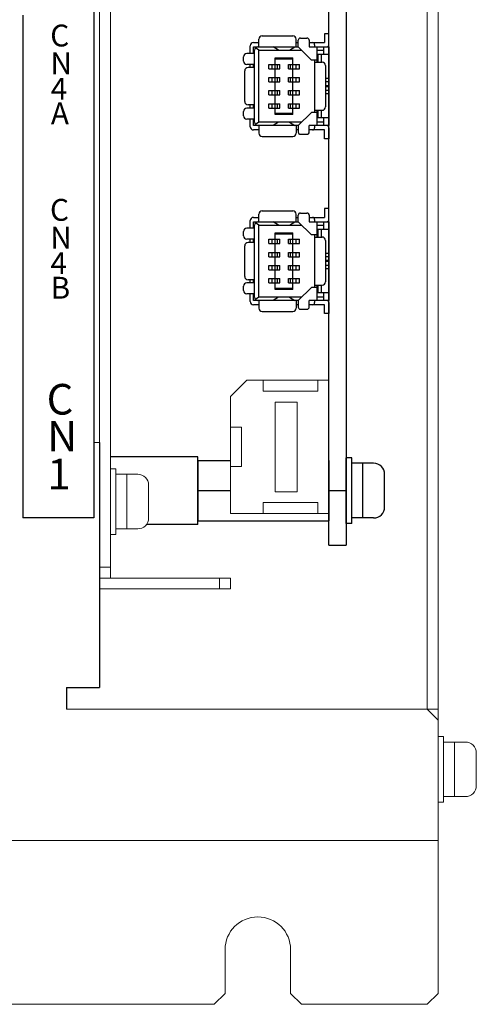
# Model space of a CAD drawing. Units: millimetres. Extents: x 51 to 596, y -49 to 470.
# Drawn here: x 216 to 258, y 215 to 305 of the extents above; entities that cross this region are included whole.
import ezdxf

# ---------------------------------------------------------------- set-up
doc = ezdxf.new("R2010")
doc.units = ezdxf.units.MM
doc.linetypes.add('DASHED', pattern=[0.75, 0.5, -0.25])
doc.styles.add('MSｺﾞｼｯｸ', font='MS Gothic.ttf')

msp = doc.modelspace()

# ---------------------------------------------------------------- linework, layer by layer
at = {"lineweight": 15}
for p, q in [((254.159, 231.312), (254.159, 454.312)), ((223.159, 253.312), (223.159, 393.312)), ((224.159, 254.312), (224.159, 393.312)), ((253.159, 242.312), (253.159, 393.312)), ((223.159, 386.312), (223.159, 253.312)), ((254.159, 216.312), (254.159, 317.712)), ((223.159, 266.712), (222.659, 266.712)), ((223.159, 255.312), (224.159, 255.312)), ((223.159, 254.312), (235.159, 254.312)), ((223.159, 253.312), (235.159, 253.312)), ((220.159, 242.312), (253.159, 242.312)), ((254.159, 241.312), (253.159, 242.312)), ((254.159, 241.312), (254.159, 230.312)), ((254.159, 241.312), (254.159, 230.312)), ((54.159, 230.312), (254.159, 230.312)), ((234.659, 220.312), (234.659, 216.312)), ((240.659, 220.312), (240.659, 216.312)), ((234.659, 216.312), (233.659, 215.312)), ((241.659, 215.312), (240.659, 216.312)), ((254.159, 216.312), (253.159, 215.312)), ((123.659, 215.312), (233.659, 215.312)), ((241.659, 215.312), (253.159, 215.312))]:
    msp.add_line(p, q, dxfattribs=at)
for p, q in [((244.159, 257.312), (244.159, 393.312)), ((245.759, 393.312), (245.759, 257.312)), ((222.659, 387.812), (222.659, 259.812)), ((216.159, 305.812), (216.159, 259.812)), ((237.759, 302.912), (237.759, 303.612)), ((238.059, 303.912), (240.859, 303.912)), ((241.159, 302.912), (241.159, 303.612)), ((241.559, 303.712), (242.159, 303.712)), ((243.759, 304.112), (243.759, 303.312)), ((244.159, 304.112), (243.759, 304.112)), ((244.159, 303.112), (244.159, 304.112)), ((236.959, 302.312), (236.959, 303.012)), ((237.259, 303.312), (237.759, 303.312)), ((237.259, 302.912), (241.359, 302.912)), ((237.259, 302.312), (237.259, 302.912)), ((237.759, 302.612), (237.447, 302.824)), ((239.559, 302.612), (239.059, 302.912)), ((240.559, 302.612), (241.059, 302.912)), ((241.159, 303.312), (241.359, 303.312)), ((241.359, 302.912), (241.359, 303.512)), ((241.359, 302.912), (242.559, 301.712)), ((242.359, 303.512), (242.359, 302.912)), ((242.359, 303.312), (242.659, 303.312)), ((242.359, 302.912), (244.159, 302.912)), ((242.659, 303.312), (243.759, 303.312)), ((242.859, 303.112), (242.859, 302.912)), ((243.059, 302.912), (243.059, 301.512)), ((243.659, 302.912), (243.659, 302.212)), ((244.159, 302.912), (244.159, 295.712)), ((236.359, 301.612), (236.359, 302.012)), ((237.359, 302.312), (236.659, 302.312)), ((237.359, 296.012), (237.359, 302.612)), ((237.759, 302.612), (241.659, 302.612)), ((237.759, 296.012), (237.759, 302.612)), ((239.259, 301.912), (240.859, 301.912)), ((239.259, 296.712), (239.259, 301.912)), ((239.259, 301.812), (240.859, 301.812)), ((240.859, 296.712), (240.859, 301.912)), ((243.059, 302.612), (243.659, 302.612)), ((244.159, 302.212), (243.159, 302.212)), ((243.159, 302.212), (243.159, 301.512)), ((243.459, 302.212), (243.459, 301.512)), ((237.359, 301.312), (236.659, 301.312)), ((237.359, 301.012), (236.759, 301.012)), ((236.959, 301.012), (236.959, 301.312)), ((237.259, 301.012), (237.259, 301.312)), ((238.659, 301.312), (239.659, 301.312)), ((238.659, 300.912), (238.659, 301.312)), ((238.659, 300.912), (239.659, 300.912)), ((238.959, 300.912), (238.959, 301.312)), ((239.459, 300.912), (239.459, 301.312)), ((239.659, 300.912), (239.659, 301.312)), ((240.459, 300.912), (240.459, 301.312)), ((240.459, 301.312), (241.459, 301.312)), ((240.459, 300.912), (241.459, 300.912)), ((240.659, 300.912), (240.659, 301.312)), ((241.159, 300.912), (241.159, 301.312)), ((241.459, 300.912), (241.459, 301.312)), ((243.059, 301.712), (242.559, 301.712)), ((242.859, 301.712), (242.859, 296.912)), ((242.859, 301.512), (243.559, 301.512)), ((243.859, 301.212), (243.859, 297.412)), ((236.459, 297.912), (236.459, 300.712)), ((238.659, 300.112), (239.659, 300.112)), ((238.659, 299.712), (238.659, 300.112)), ((238.959, 299.712), (238.959, 300.112)), ((239.459, 299.712), (239.459, 300.112)), ((239.659, 299.712), (239.659, 300.112)), ((240.459, 299.712), (240.459, 300.112)), ((240.459, 300.112), (241.459, 300.112)), ((240.659, 299.712), (240.659, 300.112)), ((241.159, 299.712), (241.159, 300.112)), ((241.459, 299.712), (241.459, 300.112)), ((244.159, 300.012), (243.859, 300.012)), ((238.659, 299.712), (239.659, 299.712)), ((240.459, 299.712), (241.459, 299.712)), ((240.859, 299.312), (240.859, 299.312)), ((240.859, 299.312), (240.859, 299.312)), ((244.159, 299.712), (243.859, 299.712)), ((244.159, 299.362), (243.859, 299.362)), ((244.159, 299.262), (243.859, 299.262)), ((238.659, 298.912), (239.659, 298.912)), ((238.659, 298.512), (238.659, 298.912)), ((238.659, 298.512), (239.659, 298.512)), ((238.959, 298.512), (238.959, 298.912)), ((239.459, 298.512), (239.459, 298.912)), ((239.659, 298.512), (239.659, 298.912)), ((240.459, 298.512), (240.459, 298.912)), ((240.459, 298.912), (241.459, 298.912)), ((240.459, 298.512), (241.459, 298.512)), ((240.659, 298.512), (240.659, 298.912)), ((241.159, 298.512), (241.159, 298.912)), ((241.459, 298.512), (241.459, 298.912)), ((244.159, 298.912), (243.859, 298.912)), ((244.159, 298.612), (243.859, 298.612)), ((237.359, 297.312), (236.659, 297.312)), ((237.359, 297.612), (236.759, 297.612)), ((236.959, 297.312), (236.959, 297.612)), ((237.259, 297.312), (237.259, 297.612)), ((238.659, 297.712), (239.659, 297.712)), ((238.659, 297.312), (238.659, 297.712)), ((238.659, 297.312), (239.659, 297.312)), ((238.959, 297.312), (238.959, 297.712)), ((239.459, 297.312), (239.459, 297.712)), ((239.659, 297.312), (239.659, 297.712)), ((240.459, 297.312), (240.459, 297.712)), ((240.459, 297.712), (241.459, 297.712)), ((240.459, 297.312), (241.459, 297.312)), ((240.659, 297.312), (240.659, 297.712)), ((241.159, 297.312), (241.159, 297.712)), ((241.459, 297.312), (241.459, 297.712)), ((236.359, 296.612), (236.359, 297.012)), ((240.859, 296.812), (239.259, 296.812)), ((240.859, 296.712), (239.259, 296.712)), ((242.559, 296.912), (241.359, 295.712)), ((243.059, 296.912), (242.559, 296.912)), ((242.859, 297.112), (243.559, 297.112)), ((243.059, 297.112), (243.059, 295.712)), ((243.159, 297.112), (243.159, 296.412)), ((244.159, 296.412), (243.159, 296.412)), ((243.459, 297.112), (243.459, 296.412)), ((243.659, 296.412), (243.659, 295.712)), ((237.359, 296.312), (236.659, 296.312)), ((236.959, 295.612), (236.959, 296.312)), ((237.259, 295.712), (237.259, 296.312)), ((241.359, 295.712), (237.259, 295.712)), ((237.759, 296.012), (237.447, 295.8)), ((241.659, 296.012), (237.759, 296.012)), ((237.759, 295.712), (237.759, 295.012)), ((239.559, 296.012), (239.059, 295.712)), ((240.559, 296.012), (241.059, 295.712)), ((241.159, 295.712), (241.159, 295.012)), ((241.359, 295.712), (241.359, 295.112)), ((244.159, 295.712), (242.359, 295.712)), ((242.359, 295.112), (242.359, 295.712)), ((242.859, 295.712), (242.859, 295.512)), ((243.659, 296.012), (243.059, 296.012)), ((244.159, 295.512), (244.159, 294.512)), ((237.759, 295.312), (237.259, 295.312)), ((238.059, 294.712), (240.859, 294.712)), ((241.359, 295.312), (241.159, 295.312)), ((241.559, 294.912), (242.159, 294.912)), ((242.659, 295.312), (242.359, 295.312)), ((243.759, 295.312), (242.659, 295.312)), ((243.759, 294.512), (243.759, 295.312)), ((244.159, 294.512), (243.759, 294.512)), ((237.759, 286.912), (237.759, 287.612)), ((238.059, 287.912), (240.859, 287.912)), ((241.159, 286.912), (241.159, 287.612)), ((241.359, 286.912), (241.359, 287.512)), ((241.559, 287.712), (242.159, 287.712)), ((242.359, 287.512), (242.359, 286.912)), ((243.759, 288.112), (243.759, 287.312)), ((244.159, 288.112), (243.759, 288.112)), ((244.159, 287.112), (244.159, 288.112)), ((236.959, 286.312), (236.959, 287.012)), ((237.259, 287.312), (237.759, 287.312)), ((237.259, 286.912), (241.359, 286.912)), ((237.259, 286.312), (237.259, 286.912)), ((237.359, 280.012), (237.359, 286.612)), ((237.759, 286.612), (237.447, 286.824)), ((237.759, 286.612), (241.659, 286.612)), ((237.759, 280.012), (237.759, 286.612)), ((239.559, 286.612), (239.059, 286.912)), ((240.559, 286.612), (241.059, 286.912)), ((241.159, 287.312), (241.359, 287.312)), ((241.359, 286.912), (242.559, 285.712)), ((242.359, 287.312), (242.659, 287.312)), ((242.359, 286.912), (244.159, 286.912)), ((242.659, 287.312), (243.759, 287.312)), ((242.859, 287.112), (242.859, 286.912)), ((243.059, 286.912), (243.059, 285.512)), ((243.059, 286.612), (243.659, 286.612)), ((243.659, 286.912), (243.659, 286.212)), ((244.159, 286.912), (244.159, 279.712)), ((236.359, 285.612), (236.359, 286.012)), ((237.359, 286.312), (236.659, 286.312)), ((239.259, 285.912), (240.859, 285.912)), ((239.259, 280.712), (239.259, 285.912)), ((239.259, 285.812), (240.859, 285.812)), ((240.859, 280.712), (240.859, 285.912)), ((243.059, 285.712), (242.559, 285.712)), ((242.859, 285.712), (242.859, 280.912)), ((244.159, 286.212), (243.159, 286.212)), ((243.159, 286.212), (243.159, 285.512)), ((243.459, 286.212), (243.459, 285.512)), ((236.459, 281.912), (236.459, 284.712)), ((237.359, 285.312), (236.659, 285.312)), ((237.359, 285.012), (236.759, 285.012)), ((236.959, 285.012), (236.959, 285.312)), ((237.259, 285.012), (237.259, 285.312)), ((238.659, 285.312), (239.659, 285.312)), ((238.659, 284.912), (238.659, 285.312)), ((238.659, 284.912), (239.659, 284.912)), ((238.959, 284.912), (238.959, 285.312)), ((239.459, 284.912), (239.459, 285.312)), ((239.659, 284.912), (239.659, 285.312)), ((240.459, 285.312), (241.459, 285.312)), ((240.459, 284.912), (240.459, 285.312)), ((240.459, 284.912), (241.459, 284.912)), ((240.659, 284.912), (240.659, 285.312)), ((241.159, 284.912), (241.159, 285.312)), ((241.459, 284.912), (241.459, 285.312)), ((242.859, 285.512), (243.559, 285.512)), ((243.859, 285.212), (243.859, 281.412)), ((238.659, 284.112), (239.659, 284.112)), ((238.659, 283.712), (238.659, 284.112)), ((238.959, 283.712), (238.959, 284.112)), ((239.459, 283.712), (239.459, 284.112)), ((239.659, 283.712), (239.659, 284.112)), ((240.459, 283.712), (240.459, 284.112)), ((240.459, 284.112), (241.459, 284.112)), ((240.659, 283.712), (240.659, 284.112)), ((241.159, 283.712), (241.159, 284.112)), ((241.459, 283.712), (241.459, 284.112)), ((244.159, 284.012), (243.859, 284.012)), ((238.659, 283.712), (239.659, 283.712)), ((238.659, 282.912), (239.659, 282.912)), ((238.659, 282.512), (238.659, 282.912)), ((238.959, 282.512), (238.959, 282.912)), ((239.459, 282.512), (239.459, 282.912)), ((239.659, 282.512), (239.659, 282.912)), ((240.459, 283.712), (241.459, 283.712)), ((240.459, 282.512), (240.459, 282.912)), ((240.459, 282.912), (241.459, 282.912)), ((240.659, 282.512), (240.659, 282.912)), ((240.859, 283.312), (240.859, 283.312)), ((240.859, 283.312), (240.859, 283.312)), ((241.159, 282.512), (241.159, 282.912)), ((241.459, 282.512), (241.459, 282.912)), ((244.159, 283.712), (243.859, 283.712)), ((244.159, 283.362), (243.859, 283.362)), ((244.159, 283.262), (243.859, 283.262)), ((244.159, 282.912), (243.859, 282.912)), ((238.659, 282.512), (239.659, 282.512)), ((240.459, 282.512), (241.459, 282.512)), ((244.159, 282.612), (243.859, 282.612)), ((237.359, 281.312), (236.659, 281.312)), ((237.359, 281.612), (236.759, 281.612)), ((236.959, 281.312), (236.959, 281.612)), ((237.259, 281.312), (237.259, 281.612)), ((238.659, 281.712), (239.659, 281.712)), ((238.659, 281.312), (238.659, 281.712)), ((238.659, 281.312), (239.659, 281.312)), ((238.959, 281.312), (238.959, 281.712)), ((239.459, 281.312), (239.459, 281.712)), ((239.659, 281.312), (239.659, 281.712)), ((240.459, 281.712), (241.459, 281.712)), ((240.459, 281.312), (240.459, 281.712)), ((240.459, 281.312), (241.459, 281.312)), ((240.659, 281.312), (240.659, 281.712)), ((241.159, 281.312), (241.159, 281.712)), ((241.459, 281.312), (241.459, 281.712)), ((242.859, 281.112), (243.559, 281.112)), ((243.059, 281.112), (243.059, 279.712)), ((243.159, 281.112), (243.159, 280.412)), ((243.459, 281.112), (243.459, 280.412)), ((236.359, 280.612), (236.359, 281.012)), ((237.359, 280.312), (236.659, 280.312)), ((236.959, 279.612), (236.959, 280.312)), ((237.259, 279.712), (237.259, 280.312)), ((240.859, 280.812), (239.259, 280.812)), ((240.859, 280.712), (239.259, 280.712)), ((242.559, 280.912), (241.359, 279.712)), ((243.059, 280.912), (242.559, 280.912)), ((244.159, 280.412), (243.159, 280.412)), ((243.659, 280.412), (243.659, 279.712)), ((241.359, 279.712), (237.259, 279.712)), ((237.759, 279.312), (237.259, 279.312)), ((237.759, 280.012), (237.447, 279.8)), ((241.659, 280.012), (237.759, 280.012)), ((237.759, 279.712), (237.759, 279.012)), ((239.559, 280.012), (239.059, 279.712)), ((240.559, 280.012), (241.059, 279.712)), ((241.159, 279.712), (241.159, 279.012)), ((241.359, 279.312), (241.159, 279.312)), ((241.359, 279.712), (241.359, 279.112)), ((242.359, 279.112), (242.359, 279.712)), ((244.159, 279.712), (242.359, 279.712)), ((242.659, 279.312), (242.359, 279.312)), ((243.759, 279.312), (242.659, 279.312)), ((242.859, 279.712), (242.859, 279.512)), ((243.659, 280.012), (243.059, 280.012)), ((243.759, 278.512), (243.759, 279.312)), ((244.159, 279.512), (244.159, 278.512)), ((238.059, 278.712), (240.859, 278.712)), ((241.559, 278.912), (242.159, 278.912)), ((244.159, 278.512), (243.759, 278.512)), ((223.159, 266.712), (223.159, 244.312)), ((232.159, 265.402), (224.159, 265.402)), ((232.159, 259.222), (232.159, 265.402)), ((232.159, 265.062), (235.159, 265.062)), ((232.159, 265.062), (232.159, 259.562)), ((244.159, 265.062), (244.159, 259.562)), ((244.159, 265.062), (244.159, 259.562)), ((232.159, 260.812), (232.159, 263.812)), ((232.159, 262.312), (235.159, 262.312)), ((244.159, 262.312), (245.759, 262.312)), ((222.659, 259.812), (216.159, 259.812)), ((232.159, 259.562), (244.159, 259.562)), ((232.159, 259.222), (227.466, 259.222)), ((244.159, 257.312), (245.759, 257.312)), ((220.159, 244.312), (223.159, 244.312)), ((220.159, 244.312), (220.159, 242.312))]:
    msp.add_line(p, q)
at = {"lineweight": 13, "ltscale": 0.2}
for p, q in [((236.659, 272.412), (235.159, 270.912)), ((244.159, 272.412), (236.659, 272.412)), ((243.159, 271.412), (238.159, 271.412)), ((241.259, 270.412), (239.259, 270.412)), ((236.159, 268.112), (235.159, 268.112)), ((236.159, 264.512), (235.159, 264.512)), ((241.259, 262.212), (239.259, 262.212)), ((243.159, 261.212), (238.159, 261.212)), ((244.159, 260.212), (235.159, 260.212))]:
    msp.add_line(p, q, dxfattribs=at)
at = {"lineweight": 13}
for p, q in [((238.159, 272.412), (238.159, 271.412)), ((243.159, 272.412), (243.159, 271.412)), ((244.159, 272.412), (244.159, 260.212)), ((235.159, 270.912), (235.159, 260.212)), ((239.259, 270.412), (239.259, 262.212)), ((241.259, 270.412), (241.259, 262.212)), ((236.159, 268.112), (236.159, 264.512)), ((238.159, 261.212), (238.159, 260.212)), ((243.159, 261.212), (243.159, 260.212))]:
    msp.add_line(p, q, dxfattribs=at)
at = {"linetype": 'Continuous'}
for p, q in [((245.759, 259.312), (245.759, 265.312)), ((246.259, 265.312), (245.759, 265.312)), ((246.259, 259.312), (246.259, 265.312)), ((248.259, 264.812), (246.259, 264.812)), ((247.259, 259.812), (247.259, 264.812)), ((249.259, 260.812), (249.259, 263.812)), ((248.259, 259.812), (246.259, 259.812)), ((246.259, 259.312), (245.759, 259.312))]:
    msp.add_line(p, q, dxfattribs=at)
at = {"linetype": 'Continuous', "lineweight": 15}
for p, q in [((224.159, 258.312), (224.159, 264.312)), ((224.659, 264.312), (224.159, 264.312)), ((224.659, 258.312), (224.659, 264.312)), ((226.659, 263.812), (224.659, 263.812)), ((225.659, 258.812), (225.659, 263.812)), ((227.659, 259.812), (227.659, 262.812)), ((226.659, 258.812), (224.659, 258.812)), ((224.659, 258.312), (224.159, 258.312)), ((234.159, 254.312), (234.159, 253.312)), ((235.159, 254.312), (235.159, 253.312)), ((254.159, 233.812), (254.159, 239.812)), ((254.659, 239.812), (254.159, 239.812)), ((254.659, 233.812), (254.659, 239.812)), ((256.659, 239.312), (254.659, 239.312)), ((255.659, 234.312), (255.659, 239.312)), ((257.659, 235.312), (257.659, 238.312)), ((256.659, 234.312), (254.659, 234.312)), ((254.659, 233.812), (254.159, 233.812))]:
    msp.add_line(p, q, dxfattribs=at)
at = {"linetype": 'DASHED', "lineweight": 15, "ltscale": 3}
for p, q in [((223.159, 242.312), (252.159, 242.312)), ((252.159, 242.312), (253.159, 242.312))]:
    msp.add_line(p, q, dxfattribs=at)
at = {"lineweight": 15, "ltscale": 5}
msp.add_line((251.159, 242.312), (254.159, 242.312), dxfattribs=at)
for centre, radius, start, end in [((238.059, 303.612), 0.3, 90, 180), ((240.859, 303.612), 0.3, 0, 90), ((241.559, 303.512), 0.2, 90, 180), ((242.159, 303.512), 0.2, 0, 90), ((237.259, 303.012), 0.3, 90, 180), ((237.659, 302.612), 0.3, 90, 180), ((242.659, 303.112), 0.2, 0, 90), ((243.959, 303.112), 0.2, 270, 0), ((236.659, 302.012), 0.3, 90, 180), ((236.659, 301.612), 0.3, 180, 270), ((236.759, 300.712), 0.3, 90, 180), ((243.559, 301.212), 0.3, 0, 90), ((236.659, 297.012), 0.3, 90, 180), ((236.759, 297.912), 0.3, 180, 270), ((243.559, 297.412), 0.3, 270, 0), ((236.659, 296.612), 0.3, 180, 270), ((237.259, 295.612), 0.3, 180, 270), ((237.659, 296.012), 0.3, 180, 270), ((242.659, 295.512), 0.2, 270, 0), ((243.959, 295.512), 0.2, 0, 90), ((238.059, 295.012), 0.3, 180, 270), ((240.859, 295.012), 0.3, 270, 0), ((241.559, 295.112), 0.2, 180, 270), ((242.159, 295.112), 0.2, 270, 0), ((238.059, 287.612), 0.3, 90, 180), ((240.859, 287.612), 0.3, 0, 90), ((241.559, 287.512), 0.2, 90, 180), ((242.159, 287.512), 0.2, 0, 90), ((237.259, 287.012), 0.3, 90, 180), ((237.659, 286.612), 0.3, 90, 180), ((242.659, 287.112), 0.2, 0, 90), ((243.959, 287.112), 0.2, 270, 0), ((236.659, 286.012), 0.3, 90, 180), ((236.659, 285.612), 0.3, 180, 270), ((236.759, 284.712), 0.3, 90, 180), ((243.559, 285.212), 0.3, 0, 90), ((236.659, 281.012), 0.3, 90, 180), ((236.759, 281.912), 0.3, 180, 270), ((243.559, 281.412), 0.3, 270, 0), ((236.659, 280.612), 0.3, 180, 270), ((237.259, 279.612), 0.3, 180, 270), ((237.659, 280.012), 0.3, 180, 270), ((242.659, 279.512), 0.2, 270, 0), ((243.959, 279.512), 0.2, 0, 90), ((238.059, 279.012), 0.3, 180, 270), ((240.859, 279.012), 0.3, 270, 0), ((241.559, 279.112), 0.2, 180, 270), ((242.159, 279.112), 0.2, 270, 0)]:
    msp.add_arc(centre, radius, start, end)
at = {"linetype": 'Continuous'}
for centre, start, end in [((248.259, 263.812), 0, 90), ((248.259, 260.812), 270, 0)]:
    msp.add_arc(centre, 1, start, end, dxfattribs=at)
at = {"linetype": 'Continuous', "lineweight": 15}
for centre, start, end in [((226.659, 262.812), 0, 90), ((226.659, 259.812), 270, 0), ((256.659, 238.312), 0, 90), ((256.659, 235.312), 270, 0)]:
    msp.add_arc(centre, 1, start, end, dxfattribs=at)
at = {"lineweight": 15}
msp.add_arc((237.659, 220.312), 3, 0, 180, dxfattribs=at)

# ---------------------------------------------------------------- texts
at = {"ltscale": 0.1, "style": 'MSｺﾞｼｯｸ'}
for s, height, p in [('C', 2, (218.656, 302.952)), ('N', 2, (218.678, 300.413)), ('4', 2, (218.699, 298.08)), ('A', 2, (218.713, 295.824)), ('C', 2, (218.633, 287.001)), ('N', 2, (218.655, 284.462)), ('4', 2, (218.676, 282.129)), ('B', 2, (218.69, 279.873)), ('C', 2.8, (218.328, 269.272)), ('N', 2.8, (218.373, 265.895)), ('1', 2.8, (218.399, 262.425))]:
    msp.add_text(s, height=height, dxfattribs=at).set_placement(p)

doc.saveas('drawing.dxf')
